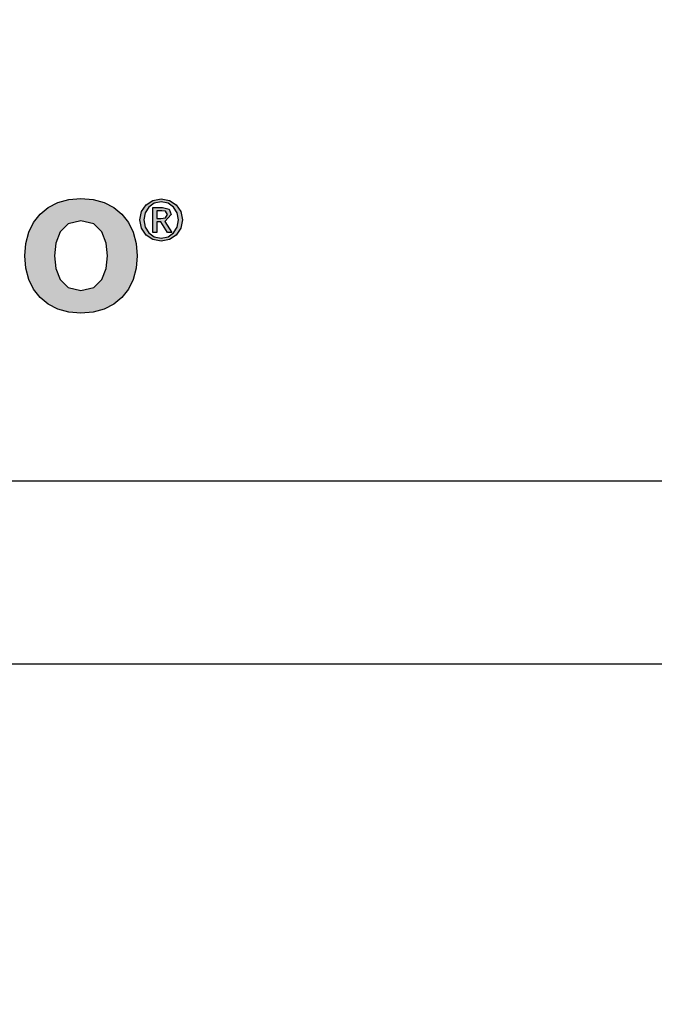
# Model space of a CAD drawing. Units: millimetres. Extents: x 0 to 415, y 0 to 291.
# Drawn here: x 337 to 349, y 0 to 19 of the extents above; entities that cross this region are included whole.
import ezdxf
from ezdxf import colors
from ezdxf.entities.mleader import LeaderData, LeaderLine
from ezdxf.math import Vec2, Vec3

# ---------------------------------------------------------------- set-up
doc = ezdxf.new("R2010")
doc.units = ezdxf.units.MM
for name, color, linetype in [('7', 7, 'Continuous'), ('Default', 7, 'Continuous'), ('Livello_1', 7, 'Continuous')]:
    doc.layers.add(name, color=color, linetype=linetype)

# ---------------------------------------------------------------- blocks, each defined once
blk = doc.blocks.new('SE37')
at = {"layer": 'Livello_1', "color": 7, "linetype": 'Continuous'}
for p, q in [((337.911, 15.073), (338.093, 15.166)), ((338.093, 15.166), (338.3, 15.224)), ((338.3, 15.224), (338.531, 15.244)), ((338.531, 15.244), (338.763, 15.224)), ((338.763, 15.224), (338.971, 15.166)), ((338.971, 15.166), (339.153, 15.073)), ((337.635, 14.79), (337.758, 14.947)), ((337.758, 14.947), (337.911, 15.073)), ((339.153, 15.073), (339.307, 14.947)), ((339.307, 14.947), (339.43, 14.79)), ((337.544, 14.604), (337.635, 14.79)), ((339.43, 14.79), (339.521, 14.604)), ((337.488, 14.393), (337.544, 14.604)), ((339.521, 14.604), (339.578, 14.393)), ((337.468, 14.157), (337.488, 14.393)), ((339.578, 14.393), (339.597, 14.157)), ((337.488, 13.923), (337.468, 14.157)), ((339.597, 14.157), (339.578, 13.923)), ((337.544, 13.713), (337.488, 13.923)), ((339.578, 13.923), (339.521, 13.713)), ((337.635, 13.528), (337.544, 13.713)), ((339.521, 13.713), (339.43, 13.528)), ((337.758, 13.371), (337.635, 13.528)), ((339.43, 13.528), (339.307, 13.371)), ((337.911, 13.245), (337.758, 13.371)), ((338.093, 13.152), (337.911, 13.245)), ((339.153, 13.245), (338.971, 13.152)), ((339.307, 13.371), (339.153, 13.245)), ((338.3, 13.095), (338.093, 13.152)), ((338.531, 13.075), (338.3, 13.095)), ((338.763, 13.095), (338.531, 13.075)), ((338.971, 13.152), (338.763, 13.095))]:
    blk.add_line(p, q, dxfattribs=at)
blk = doc.blocks.new('SE36')
at = {"layer": 'Livello_1'}
blk.add_blockref('SE37', (0, 0), dxfattribs=at)
blk = doc.blocks.new('SE39')
at = {"layer": 'Livello_1', "color": 7, "linetype": 'Continuous'}
for p, q in [((338.292, 14.761), (338.139, 14.611)), ((338.531, 14.818), (338.292, 14.761)), ((338.772, 14.761), (338.531, 14.818)), ((338.926, 14.611), (338.772, 14.761)), ((338.139, 14.611), (338.057, 14.4)), ((339.008, 14.4), (338.926, 14.611)), ((338.057, 14.4), (338.033, 14.157)), ((339.032, 14.157), (339.008, 14.4)), ((338.033, 14.157), (338.057, 13.917)), ((339.008, 13.917), (339.032, 14.157)), ((338.057, 13.917), (338.139, 13.707)), ((338.926, 13.707), (339.008, 13.917)), ((338.139, 13.707), (338.292, 13.558)), ((338.772, 13.558), (338.926, 13.707)), ((338.292, 13.558), (338.531, 13.501)), ((338.531, 13.501), (338.772, 13.558))]:
    blk.add_line(p, q, dxfattribs=at)
blk = doc.blocks.new('SE38')
at = {"layer": 'Livello_1'}
blk.add_blockref('SE39', (0, 0), dxfattribs=at)
blk = doc.blocks.new('SE41')
at = {"layer": 'Livello_1', "color": 7, "linetype": 'Continuous'}
for p, q in [((339.678, 14.996), (339.766, 15.123)), ((339.766, 15.123), (339.895, 15.207)), ((339.895, 15.207), (340.051, 15.238)), ((340.051, 15.238), (340.206, 15.207)), ((340.206, 15.207), (340.334, 15.123)), ((340.334, 15.123), (340.421, 14.996)), ((339.646, 14.838), (339.678, 14.996)), ((340.421, 14.996), (340.453, 14.838)), ((339.678, 14.678), (339.646, 14.838)), ((340.453, 14.838), (340.421, 14.678)), ((339.766, 14.55), (339.678, 14.678)), ((339.895, 14.465), (339.766, 14.55)), ((340.334, 14.55), (340.206, 14.465)), ((340.421, 14.678), (340.334, 14.55)), ((340.051, 14.435), (339.895, 14.465)), ((340.206, 14.465), (340.051, 14.435))]:
    blk.add_line(p, q, dxfattribs=at)
blk = doc.blocks.new('SE40')
at = {"layer": 'Livello_1'}
blk.add_blockref('SE41', (0, 0), dxfattribs=at)
blk = doc.blocks.new('SE43')
at = {"layer": 'Livello_1', "color": 7, "linetype": 'Continuous'}
for p, q in [((339.92, 15.152), (339.814, 15.081)), ((340.051, 15.179), (339.92, 15.152)), ((340.181, 15.152), (340.051, 15.179)), ((340.285, 15.081), (340.181, 15.152)), ((339.744, 14.973), (339.719, 14.838)), ((339.814, 15.081), (339.744, 14.973)), ((340.355, 14.973), (340.285, 15.081)), ((340.38, 14.838), (340.355, 14.973)), ((339.719, 14.838), (339.744, 14.702)), ((340.355, 14.702), (340.38, 14.838)), ((339.744, 14.702), (339.814, 14.592)), ((339.814, 14.592), (339.92, 14.52)), ((340.181, 14.52), (340.285, 14.592)), ((340.285, 14.592), (340.355, 14.702)), ((339.92, 14.52), (340.051, 14.494)), ((340.051, 14.494), (340.181, 14.52))]:
    blk.add_line(p, q, dxfattribs=at)
blk = doc.blocks.new('SE42')
at = {"layer": 'Livello_1'}
blk.add_blockref('SE43', (0, 0), dxfattribs=at)
blk = doc.blocks.new('SE45')
at = {"layer": 'Livello_1', "color": 7, "linetype": 'Continuous'}
for p, q in [((339.894, 14.602), (339.894, 15.071)), ((339.894, 15.071), (340.075, 15.071)), ((340.075, 15.071), (340.199, 15.038)), ((340.24, 14.937), (340.116, 14.809)), ((340.199, 15.038), (340.24, 14.937)), ((340.044, 14.804), (339.967, 14.804)), ((339.967, 14.804), (339.967, 14.602)), ((340.172, 14.602), (340.044, 14.804)), ((340.116, 14.809), (340.25, 14.602)), ((339.967, 14.602), (339.894, 14.602)), ((340.25, 14.602), (340.172, 14.602))]:
    blk.add_line(p, q, dxfattribs=at)
blk = doc.blocks.new('SE44')
at = {"layer": 'Livello_1'}
blk.add_blockref('SE45', (0, 0), dxfattribs=at)
blk = doc.blocks.new('SE47')
at = {"layer": 'Livello_1', "color": 7, "linetype": 'Continuous'}
for p, q in [((340.064, 15.012), (339.967, 15.012)), ((339.967, 15.012), (339.967, 14.863)), ((340.134, 15), (340.064, 15.012)), ((340.129, 14.874), (340.167, 14.94)), ((340.167, 14.94), (340.134, 15)), ((339.967, 14.863), (340.043, 14.863)), ((340.043, 14.863), (340.129, 14.874))]:
    blk.add_line(p, q, dxfattribs=at)
blk = doc.blocks.new('SE46')
at = {"layer": 'Livello_1'}
blk.add_blockref('SE47', (0, 0), dxfattribs=at)

msp = doc.modelspace()

# ---------------------------------------------------------------- hatches: boundary and pattern name
at = {"layer": 'Default', "linetype": 'Continuous'}
h = msp.add_hatch(color=7, dxfattribs=at)
h.paths.add_polyline_path([(337.5438, 14.6041), (337.4877, 14.3925), (337.4684, 14.1573), (337.4877, 13.9235), (337.5438, 13.7129), (337.6346, 13.5281), (337.7578, 13.3715), (337.9113, 13.2454), (338.0927, 13.1524), (338.2999, 13.0948), (338.5306, 13.0751), (338.7626, 13.0948), (338.9708, 13.1524), (339.1529, 13.2454), (339.3069, 13.3715), (339.4304, 13.5281), (339.5214, 13.7129), (339.5776, 13.9235), (339.5968, 14.1573), (339.5776, 14.3925), (339.5214, 14.6041), (339.4304, 14.7896), (339.3069, 14.9467), (339.1529, 15.0731), (338.9708, 15.1663), (338.7626, 15.2239), (338.5306, 15.2437), (338.2999, 15.2239), (338.0927, 15.1663), (337.9113, 15.0731), (337.7578, 14.9467), (337.6346, 14.7896)])
h.paths.add_polyline_path([(338.0333, 14.1573), (338.0574, 13.9171), (338.1388, 13.7068), (338.2918, 13.5576), (338.5306, 13.5009), (338.7718, 13.5576), (338.9261, 13.7068), (339.008, 13.9171), (339.0321, 14.1573), (339.008, 14.3999), (338.9261, 14.6115), (338.7718, 14.7611), (338.5306, 14.8179), (338.2918, 14.7611), (338.1388, 14.6115), (338.0574, 14.3999)])
h = msp.add_hatch(color=7, dxfattribs=at)
h.paths.add_polyline_path([(340.4213, 14.9962), (340.3343, 15.1229), (340.2062, 15.2072), (340.0508, 15.2377), (339.8947, 15.2072), (339.7659, 15.1229), (339.6783, 14.9962), (339.646, 14.8383), (339.6783, 14.6778), (339.7659, 14.5498), (339.8947, 14.4651), (340.0508, 14.4345), (340.2062, 14.4651), (340.3343, 14.5498), (340.4213, 14.6778), (340.4534, 14.8383)])
h.paths.add_polyline_path([(340.2853, 15.0805), (340.1807, 15.1525), (340.0508, 15.1786), (339.9196, 15.1525), (339.8144, 15.0805), (339.7443, 14.9725), (339.7189, 14.8383), (339.7443, 14.7016), (339.8144, 14.5923), (339.9196, 14.5198), (340.0508, 14.4936), (340.1807, 14.5198), (340.2853, 14.5923), (340.355, 14.7016), (340.3804, 14.8383), (340.355, 14.9725)])
h = msp.add_hatch(color=7, dxfattribs=at)
h.paths.add_polyline_path([(339.8941, 15.0713), (339.8941, 14.6021), (339.9671, 14.6021), (339.9671, 14.8039), (340.0443, 14.8039), (340.1721, 14.6021), (340.2503, 14.6021), (340.1163, 14.8093), (340.2397, 14.9371), (340.1995, 15.038), (340.0755, 15.0713)])
h.paths.add_polyline_path([(339.9671, 14.8629), (340.0435, 14.8629), (340.1292, 14.8738), (340.1667, 14.9403), (340.1337, 14.9996), (340.0636, 15.0122), (339.9671, 15.0122)])

# ---------------------------------------------------------------- linework, layer by layer
at = {"layer": '7', "color": 7, "linetype": 'Continuous'}
msp.add_line((8.4098, 6.4432), (413.4098, 6.4432), dxfattribs=at)
at = {"layer": 'Default', "color": 7, "linetype": 'Continuous'}
msp.add_line((246.0168, 9.9003), (413.3175, 9.9003), dxfattribs=at)

# ---------------------------------------------------------------- block references
for name in ['SE36', 'SE40', 'SE42', 'SE44', 'SE46', 'SE38']:
    msp.add_blockref(name, (0, 0))

# ---------------------------------------------------------------- leaders
ml = msp.add_multileader_mtext('Standard', dxfattribs=at)
ml.set_content('{\\pxsm0.7;\\fSolid Edge ISO|b1||i0||c0|p34;\\W0.6037624461;35445,1 kg\\P}', color=256)
ml.set_leader_properties()
ml.build(insert=Vec2(0, 0))
ml.multileader.update_dxf_attribs({"leader_type": 0, "dogleg_length": 0, "arrow_head_size": 2.4})
ctx = ml.context
ctx.base_point, ctx.char_height, ctx.arrow_head_size, ctx.landing_gap_size = Vec3(401.2463, 50.8395), 3, 2.4, 1.05
ctx.text_align_type = 1
notes = []
notes.append((ctx, [(0, (0, 0, 0), (0, 0), (1, 0), 1, [])]))
ctx.mtext.insert, ctx.mtext.alignment = Vec3(407.6449, 52.7419), 2
ml = msp.add_multileader_mtext('Standard', dxfattribs=at)
ml.set_content('{\\pxsm0.7;\\fSolid Edge ISO|b1||i0||c0|p34;\\W1.;I-AM\\P}', color=256)
ml.set_leader_properties()
ml.build(insert=Vec2(0, 0))
ml.multileader.update_dxf_attribs({"leader_type": 0, "dogleg_length": 0, "arrow_head_size": 2.4})
ctx = ml.context
ctx.base_point, ctx.char_height, ctx.arrow_head_size, ctx.landing_gap_size = Vec3(384.4683, 51.2403), 3, 2.4, 1.05
ctx.text_align_type = 1
notes.append((ctx, [(0, (0, 0, 0), (0, 0), (1, 0), 1, [])]))
ctx.mtext.insert, ctx.mtext.alignment = Vec3(389.5013, 52.7583), 2
ml = msp.add_multileader_mtext('Standard', dxfattribs=at)
ml.set_content('{\\pxsm0.7;\\fSolid Edge ISO|b1||i0||c0|p34;\\W1.;10/01/2018\\P}', color=256)
ml.set_leader_properties()
ml.build(insert=Vec2(0, 0))
ml.multileader.update_dxf_attribs({"leader_type": 0, "dogleg_length": 0, "arrow_head_size": 2.24})
ctx = ml.context
ctx.base_point, ctx.char_height, ctx.arrow_head_size, ctx.landing_gap_size = Vec3(390.4104, 42.0702), 2.8, 2.24, 0.98
notes.append((ctx, [(0, (0, 0, 0), (0, 0), (1, 0), 1, [])]))
ctx.mtext.insert = Vec3(392.4104, 43.4983)
ml = msp.add_multileader_mtext('Standard', dxfattribs=at)
ml.set_content('{\\pxsm0.7;\\fSolid Edge ISO|b1||i0||c0|p34;\\W1.;Baldan D.\\P-\\P-\\P-\\P-\\P-\\P}', color=256)
ml.set_leader_properties()
ml.build(insert=Vec2(0, 0))
ml.multileader.update_dxf_attribs({"leader_type": 0, "dogleg_length": 0, "arrow_head_size": 2.24})
ctx = ml.context
ctx.base_point, ctx.char_height, ctx.arrow_head_size, ctx.landing_gap_size = Vec3(369.4426, 39.2784), 2.8, 2.24, 0.98
notes.append((ctx, [(0, (0, 0, 0), (0, 0), (1, 0), 1, [])]))
ctx.mtext.insert = Vec3(371.4426, 40.6784)
ml = msp.add_multileader_mtext('Standard', dxfattribs=at)
ml.set_content('{\\pxsm0.7;\\fSolid Edge ISO|b1||i0||c0|p34;\\W0.9783549784;24/03/2017\\P-\\P-\\P-\\P-\\P-\\P}', color=256)
ml.set_leader_properties()
ml.build(insert=Vec2(0, 0))
ml.multileader.update_dxf_attribs({"leader_type": 0, "dogleg_length": 0, "arrow_head_size": 2.24})
ctx = ml.context
ctx.base_point, ctx.char_height, ctx.arrow_head_size, ctx.landing_gap_size = Vec3(351.5634, 39.2784), 2.8, 2.24, 0.98
notes.append((ctx, [(0, (0, 0, 0), (0, 0), (1, 0), 1, [])]))
ctx.mtext.insert = Vec3(353.5634, 40.6784)
ml = msp.add_multileader_mtext('Standard', dxfattribs=at)
ml.set_content('{\\pxsm0.7;\\fSolid Edge ISO|b1||i0||c0|p34;\\W1.;Baldan D.\\P}', color=256)
ml.set_leader_properties()
ml.build(insert=Vec2(0, 0))
ml.multileader.update_dxf_attribs({"leader_type": 0, "dogleg_length": 0, "arrow_head_size": 2.24})
ctx = ml.context
ctx.base_point, ctx.char_height, ctx.arrow_head_size, ctx.landing_gap_size = Vec3(393.2073, 37.2356), 2.8, 2.24, 0.98
notes.append((ctx, [(0, (0, 0, 0), (0, 0), (1, 0), 1, [])]))
ctx.mtext.insert = Vec3(395.2073, 38.6538)
ml = msp.add_multileader_mtext('Standard', dxfattribs=at)
ml.set_content('{\\pxsm0.7;\\fSolid Edge ISO|b1||i0||c0|p34;\\W1.;A1L1S1\\P}', color=256)
ml.set_leader_properties()
ml.build(insert=Vec2(0, 0))
ml.multileader.update_dxf_attribs({"leader_type": 0, "dogleg_length": 0, "arrow_head_size": 3.6})
ctx = ml.context
ctx.base_point, ctx.char_height, ctx.arrow_head_size, ctx.landing_gap_size = Vec3(385.222, 23.5587), 4.5, 3.6, 1.575
ctx.text_align_type = 1
notes.append((ctx, [(0, (0, 0, 0), (0, 0), (1, 0), 1, [])]))
ctx.mtext.insert, ctx.mtext.alignment = Vec3(393.3459, 25.8447), 2
ml = msp.add_multileader_mtext('Standard', dxfattribs=at)
ml.set_content('{\\pxsm0.7;\\fSolid Edge ISO|b1||i0||c0|p34;\\W1.;-\\P}', color=256)
ml.set_leader_properties()
ml.build(insert=Vec2(0, 0))
ml.multileader.update_dxf_attribs({"leader_type": 0, "dogleg_length": 0, "arrow_head_size": 2.24})
ctx = ml.context
ctx.base_point, ctx.char_height, ctx.arrow_head_size, ctx.landing_gap_size = Vec3(385.2549, 13.4129), 2.8, 2.24, 0.98
ctx.text_align_type = 1
notes.append((ctx, [(0, (0, 0, 0), (0, 0), (1, 0), 1, [])]))
ctx.mtext.insert, ctx.mtext.alignment = Vec3(387.9136, 14.8129), 2
for ctx, leaders in notes:
    for number, flags, end, landing, length, lines in leaders:
        leader = LeaderData()
        leader.index, (leader.has_last_leader_line, leader.has_dogleg_vector, leader.attachment_direction) = number, flags
        leader.last_leader_point, leader.dogleg_vector, leader.dogleg_length = Vec3(end), Vec3(landing), length
        for number, points, colour, breaks in lines:
            line = LeaderLine()
            line.index, line.vertices, line.color, line.breaks = number, Vec3.list(points), colors.encode_raw_color(colour), breaks
            leader.lines.append(line)
        ctx.leaders.append(leader)

doc.saveas('drawing.dxf')
